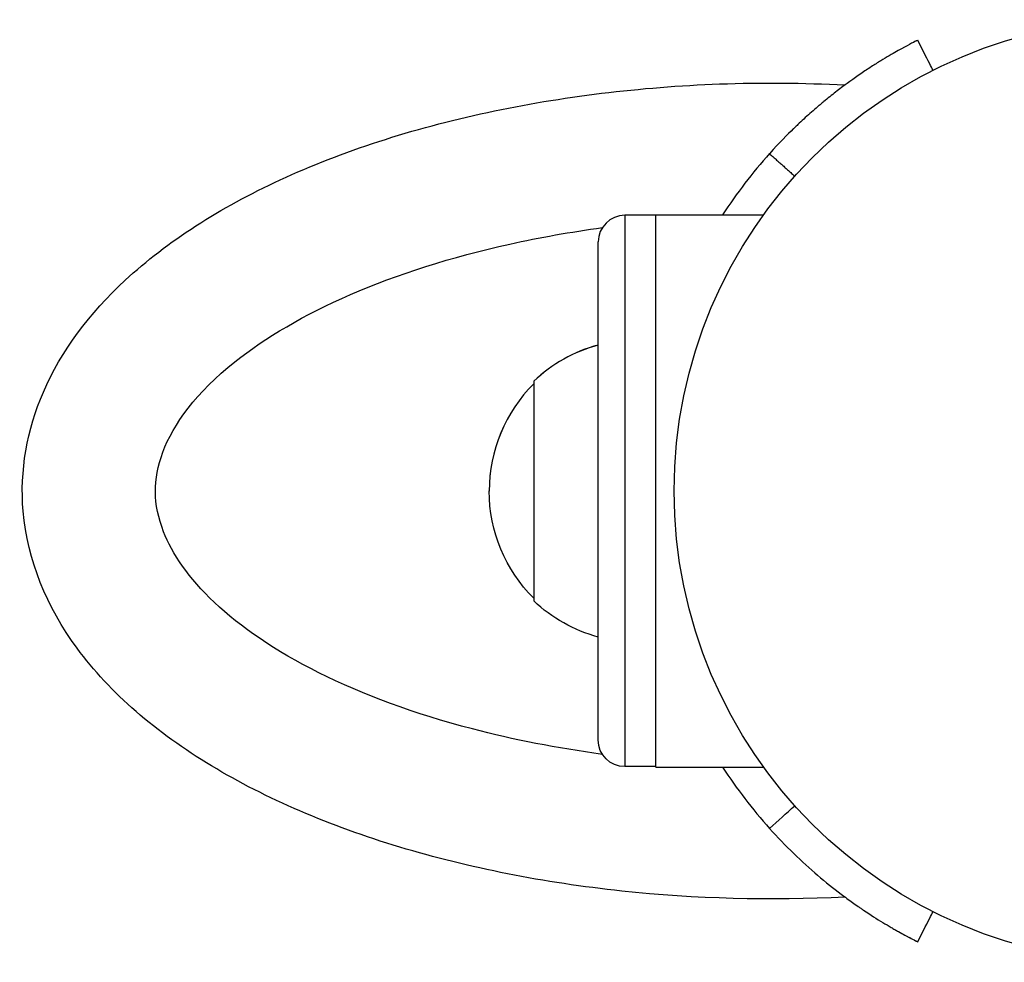
# Model space of a CAD drawing. Units: millimetres. Extents: x -5559 to 5640, y -5643 to 5556.
# Drawn here: x 317 to 428, y -1112 to -1006 of the extents above; entities that cross this region are included whole.
import ezdxf

# ---------------------------------------------------------------- set-up
doc = ezdxf.new("R2010")
doc.units = ezdxf.units.MM
doc.header["$LTSCALE"] = 20
doc.layers.add('2d', color=230, linetype='Continuous')

msp = doc.modelspace()

# ---------------------------------------------------------------- linework, layer by layer
at = {"layer": '2d'}
for p, q in [((385.31, -1028.13), (385.31, -1090.13)), ((388.81, -1028.13), (385.31, -1028.13)), ((388.81, -1090.19), (388.81, -1028.08)), ((388.81, -1028.08), (400.91, -1028.08)), ((382.31, -1087.13), (382.31, -1031.13)), ((375.06, -1046.78), (375.06, -1071.49)), ((388.81, -1090.13), (385.31, -1090.13)), ((388.81, -1090.19), (400.91, -1090.19))]:
    msp.add_line(p, q, dxfattribs=at)
msp.add_circle((443.86, -1059.13), 53, dxfattribs=at)
for centre, radius, start, end in [((443.86, -1059.13), 56.8, 138.0931, 146.8551), ((385.31, -1031.13), 3, 90, 180), ((386.74, -1059.14), 17, 105.1056, 133.423), ((386.74, -1059.13), 17, 105.1056, 133.423), ((387.05, -1059.13), 17, 134.8544, 180), ((387.05, -1059.14), 17, 134.8544, 180), ((443.86, -1059.13), 56.8, 213.1449, 221.9069)]:
    msp.add_arc(centre, radius, start, end, dxfattribs=at)
at = {"layer": '2d', "extrusion": (0, 0, -1)}
for centre, radius, start, end in [((-387.05, -1059.13), 17, 359.9831, 0), ((-387.05, -1059.14), 17, 314.8544, 0), ((-386.74, -1059.14), 17, 285.1056, 313.423), ((-385.31, -1087.13), 3, 270, 0)]:
    msp.add_arc(centre, radius, start, end, dxfattribs=at)
at = {"layer": '2d'}
for points, knots in [([(418.07, -1008.52), (417.74, -1008.69), (417.06, -1009.04), (415.56, -1009.88), (414.98, -1010.21), (414.01, -1010.81), (413.66, -1011.02), (412.94, -1011.48), (412.56, -1011.73), (411.36, -1012.54), (410.53, -1013.13), (409.23, -1014.1), (408.8, -1014.44), (408.13, -1014.98), (407.9, -1015.16), (407.57, -1015.44), (407.45, -1015.53), (407.23, -1015.72), (407.12, -1015.81), (406.52, -1016.32), (406.06, -1016.73), (405.37, -1017.36), (405.15, -1017.57), (404.81, -1017.88), (404.7, -1017.99), (404.53, -1018.15), (404.48, -1018.2), (404.39, -1018.28), (404.36, -1018.31), (404.32, -1018.35), (404.31, -1018.36), (404.28, -1018.39), (404.26, -1018.41), (403.61, -1019.04), (402.7, -1019.95), (401.58, -1021.2)], [0, 0, 0, 0, 0.25, 0.25, 0.375, 0.375, 0.4375, 0.4375, 0.5, 0.5, 0.625, 0.625, 0.6875, 0.6875, 0.71875, 0.71875, 0.734375, 0.734375, 0.75, 0.75, 0.8125, 0.8125, 0.84375, 0.84375, 0.859375, 0.859375, 0.867188, 0.867188, 0.871094, 0.871094, 0.873047, 0.873047, 0.875, 0.875, 1, 1, 1, 1]), ([(418.07, -1008.52), (418.11, -1008.51), (418.16, -1008.48), (418.24, -1008.44), (418.24, -1008.44), (418.24, -1008.44)], [-11.685968, -11.685968, -11.685968, -11.685968, -9.917459, -9.917459, -9.889413, -9.889413, -9.889413, -9.889413]), ([(419.97, -1011.82), (419.85, -1011.58), (419.73, -1011.35), (419.15, -1010.22), (418.7, -1009.33), (418.24, -1008.44)], [3.39478, 3.39478, 3.39478, 3.39478, 4.194711, 4.194711, 7.191582, 7.191582, 7.191582, 7.191582]), ([(410.07, -1104.8), (401.7, -1105.23), (393.21, -1105), (376.23, -1103.19), (367.77, -1101.52), (352.13, -1096.81), (344.96, -1093.75), (332.62, -1086.3), (327.44, -1081.9), (320.3, -1072.17), (318.11, -1066.9), (317.25, -1056.87), (318.07, -1052.25), (321.92, -1043.37), (325.11, -1039.16), (333.85, -1031.04), (339.77, -1027.28), (353.52, -1020.93), (361.41, -1018.37), (378.17, -1014.77), (387.02, -1013.69), (400.66, -1013.19), (405.39, -1013.23), (410.07, -1013.47)], [6.180159, 6.180159, 6.180159, 6.180159, 6.493558, 6.493558, 6.825762, 6.825762, 7.161921, 7.161921, 7.502026, 7.502026, 7.811141, 7.811141, 8.067795, 8.067795, 8.348069, 8.348069, 8.678652, 8.678652, 9.018147, 9.018147, 9.352278, 9.352278, 9.527804, 9.527804, 9.527804, 9.527804]), ([(382.78, -1088.75), (377.7, -1088.06), (372.78, -1087.1), (361.7, -1084.21), (355.84, -1082.04), (346.03, -1077.14), (342.06, -1074.41), (336.23, -1068.92), (334.39, -1066.19), (332.23, -1060.59), (332.21, -1057.87), (334.51, -1051.63), (337.11, -1048.06), (344.85, -1041.9), (349.25, -1039.3), (359.71, -1034.76), (365.8, -1032.81), (375.73, -1030.62), (379.22, -1030), (382.78, -1029.52)], [6.547004, 6.547004, 6.547004, 6.547004, 6.764501, 6.764501, 7.068511, 7.068511, 7.365932, 7.365932, 7.663141, 7.663141, 8.036166, 8.036166, 8.414442, 8.414442, 8.709431, 8.709431, 9.008493, 9.008493, 9.160959, 9.160959, 9.160959, 9.160959]), ([(401.58, -1097.07), (403.39, -1099.08), (405.21, -1100.83), (407.88, -1103.11), (408.76, -1103.81), (410.06, -1104.79), (410.49, -1105.1), (411.12, -1105.55), (411.33, -1105.7), (411.64, -1105.92), (411.75, -1105.99), (411.9, -1106.09), (411.95, -1106.13), (412.06, -1106.2), (412.11, -1106.23), (412.94, -1106.79), (413.66, -1107.25), (414.64, -1107.85), (414.95, -1108.03), (415.39, -1108.29), (415.54, -1108.37), (415.81, -1108.53), (415.94, -1108.6), (416.34, -1108.82), (416.57, -1108.95), (416.89, -1109.12), (416.99, -1109.18), (417.13, -1109.25), (417.17, -1109.28), (417.24, -1109.31), (417.26, -1109.32), (417.29, -1109.34), (417.3, -1109.34), (417.32, -1109.35), (417.32, -1109.36), (417.33, -1109.36), (417.34, -1109.36), (417.55, -1109.48), (417.77, -1109.59), (418, -1109.71)], [0, 0, 0, 0, 0.25, 0.25, 0.375, 0.375, 0.4375, 0.4375, 0.46875, 0.46875, 0.484375, 0.484375, 0.4921875, 0.4921875, 0.5, 0.5, 0.625, 0.625, 0.6875, 0.6875, 0.71875, 0.71875, 0.75, 0.75, 0.8125, 0.8125, 0.84375, 0.84375, 0.859375, 0.859375, 0.8671875, 0.8671875, 0.8710938, 0.8710938, 0.8730469, 0.8730469, 0.875, 0.875, 0.9887149, 0.9887149, 0.9887149, 0.9887149]), ([(418.24, -1109.83), (418.7, -1108.94), (419.15, -1108.05), (419.73, -1106.92), (419.85, -1106.68), (419.97, -1106.44)], [1.198955, 1.198955, 1.198955, 1.198955, 4.194298, 4.194298, 4.994043, 4.994043, 4.994043, 4.994043]), ([(418.07, -1109.74), (418.08, -1109.75), (418.09, -1109.75), (418.15, -1109.78), (418.19, -1109.81), (418.24, -1109.83)], [68.749426, 68.749426, 68.749426, 68.749426, 71.8626, 71.8626, 88.793261, 88.793261, 88.793261, 88.793261])]:
    msp.add_open_spline(points, degree=3, knots=knots, dxfattribs=at)
for points, degree in [([(401.58, -1021.2), (404.41, -1023.73)], 1), ([(401.58, -1097.07), (402.53, -1096.23), (403.47, -1095.38), (404.41, -1094.53)], 3), ([(418, -1109.71), (418.03, -1109.72), (418.05, -1109.73), (418.07, -1109.74)], 3)]:
    msp.add_open_spline(points, degree=degree, dxfattribs=at)

doc.saveas('drawing.dxf')
